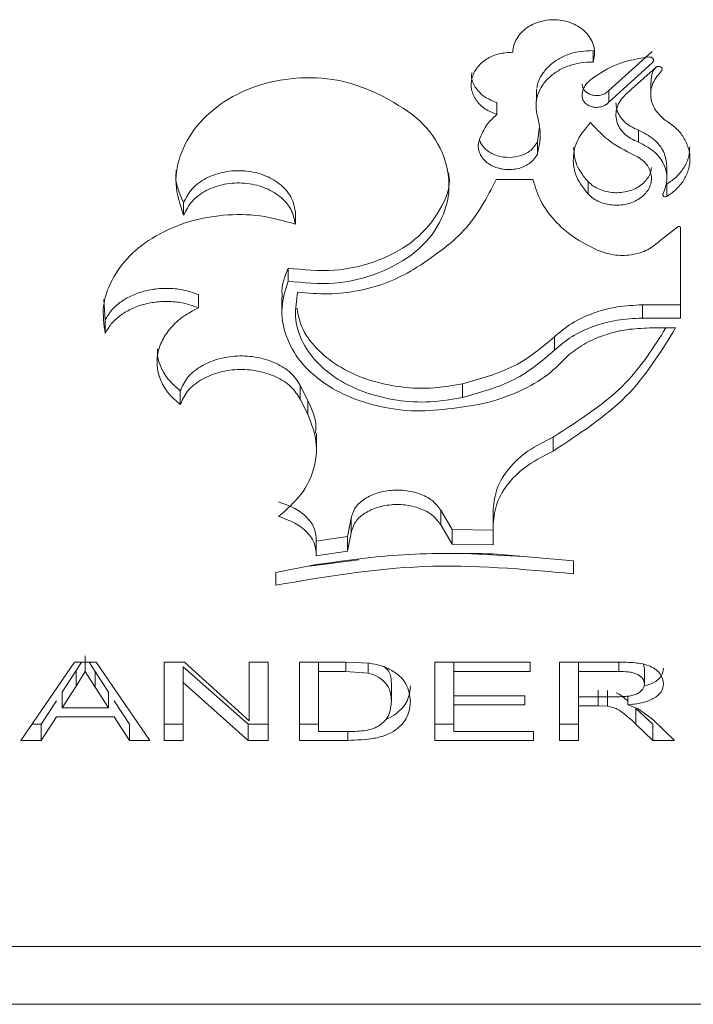
# Model space of a CAD drawing. Units: millimetres. Extents: x 0 to 42, y 0 to 29.8.
# Drawn here: x 19.4 to 19.4, y 20.7 to 20.7 of the extents above; entities that cross this region are included whole.
import ezdxf

# ---------------------------------------------------------------- set-up
doc = ezdxf.new("R2010")
doc.units = ezdxf.units.MM

msp = doc.modelspace()

# ---------------------------------------------------------------- linework, layer by layer
at = {"color": 7, "linetype": 'Continuous', "lineweight": 15}
for p, q in [((19.41433227197828, 20.74580247947177), (19.41433227197828, 20.744811055547)), ((19.4156918166727, 20.74235951650739), (19.41944220301014, 20.74573721238574)), ((19.4156918166727, 20.74134494611224), (19.41944220301014, 20.74474519241453)), ((19.41977688309056, 20.74438458431364), (19.41714911298456, 20.74200308073164)), ((19.41931892073653, 20.74305589744052), (19.41931892073653, 20.7420458967348)), ((19.40944764029485, 20.74248468626142), (19.4094476589213, 20.74147100993594)), ((19.4156918166727, 20.74235951650739), (19.4156918166727, 20.74134494611224)), ((19.40604915108782, 20.74131226289869), (19.40604915108782, 20.74029063928724)), ((19.40953630841277, 20.73791211593748), (19.40969951958957, 20.73907659201424)), ((19.41826204346123, 20.73894377299747), (19.41826204346123, 20.73790625481407)), ((19.40953630841277, 20.73791211593748), (19.40953630841277, 20.73686764387886)), ((19.42071124798558, 20.73475078491967), (19.42071124798558, 20.73580936341088)), ((19.40915383285783, 20.73466912655632), (19.40597925843301, 20.73466912655632)), ((19.41392307367426, 20.73448435215752), (19.41392307367426, 20.73341693231067)), ((19.4206997865091, 20.73428328582248), (19.4206997865091, 20.73321447520058)), ((19.37901314235232, 20.73268449056745), (19.37901314235232, 20.7316049511095)), ((19.38865882231794, 20.73192105440895), (19.38865882231794, 20.73083634921511)), ((19.42164617167415, 20.73059544710915), (19.42013282216094, 20.7294086192906)), ((19.4218853663554, 20.73053474971255), (19.4218853663554, 20.72272972016136)), ((19.38802386521302, 20.72703406958382), (19.38802386521302, 20.72591658183535)), ((19.37214672607931, 20.72431709119281), (19.3722561828693, 20.7225549792111)), ((19.38029989487432, 20.72474644331734), (19.38029989487432, 20.72361355770231)), ((19.38750000868243, 20.72454875457883), (19.38750000868243, 20.72341467687091)), ((19.41859114802383, 20.72386836755872), (19.4218853663554, 20.72386836755872)), ((19.41859114802383, 20.72386836755872), (19.41859114802383, 20.72272972016136)), ((19.3722561828693, 20.7225549792111), (19.3722561828693, 20.72140749045809)), ((19.41859114802383, 20.72272972016136), (19.4218853663554, 20.72272972016136)), ((19.42145770923796, 20.72187747308215), (19.419196824347, 20.72187747308215)), ((19.41101384546858, 20.72111910331846), (19.41101384546858, 20.71996187914014)), ((19.38908106845123, 20.71691985675296), (19.38973457750183, 20.71561739592354)), ((19.38908106845123, 20.71691985675296), (19.38908106845123, 20.71573451905052)), ((19.40308239819112, 20.71706449735761), (19.40308239819112, 20.71588015306592)), ((19.37873035556577, 20.7164565299809), (19.37873035556577, 20.71526811270516)), ((19.38908106845123, 20.71573451905052), (19.38973457750183, 20.71442331620654)), ((19.38973457750183, 20.71561739592354), (19.38973457750183, 20.71442331620654)), ((19.39046773636343, 20.71156338600914), (19.39046774257225, 20.71277634053032)), ((19.41088590037328, 20.71245685963433), (19.41088590037328, 20.71124152092735)), ((19.40119799734654, 20.70614482709369), (19.40218857687217, 20.70448742060463)), ((19.40119799734654, 20.70614482709369), (19.40119799734654, 20.70488716908893)), ((19.40571037318808, 20.70442483572762), (19.40572801243764, 20.70623721429309)), ((19.40572801243764, 20.70623721429309), (19.40572801243764, 20.70498015233478)), ((19.39315166832509, 20.70388481764595), (19.39347922689221, 20.7054576848805)), ((19.39347922689221, 20.7054576848805), (19.39347922689221, 20.70419545718631)), ((19.40119799734654, 20.70488716908893), (19.40218857687217, 20.70321863639951)), ((19.40571037318808, 20.70315555481713), (19.40572801243764, 20.70498015233478)), ((19.39045951899391, 20.7034876520296), (19.39315166832509, 20.70388481764595)), ((19.39315166832509, 20.70261205979785), (19.39347922689221, 20.70419545718631)), ((19.39315166832509, 20.70388481764595), (19.39315166832509, 20.70261205979785)), ((19.40218857687217, 20.70448742060463), (19.40571037318808, 20.70442483572762)), ((19.40218857687217, 20.70448742060463), (19.40218857687217, 20.70321863639951)), ((19.40571037318808, 20.70442483572762), (19.40571037318808, 20.70315555481713)), ((19.39045951899391, 20.7034876520296), (19.39045951899391, 20.70221221197248)), ((19.40218857687217, 20.70321863639951), (19.40571037318808, 20.70315555481713)), ((19.39045951899391, 20.70221221197248), (19.39315166832509, 20.70261205979785)), ((19.40383929646514, 20.70237374055982), (19.40831689672174, 20.70216174670657)), ((19.4126476522436, 20.70177809147637), (19.40571037318808, 20.702392615364)), ((19.39045951899391, 20.70145443825523), (19.38698566716415, 20.70078597216408)), ((19.38985034400227, 20.70133721578718), (19.39413167733949, 20.70187206813296)), ((19.4126476522436, 20.70177809147637), (19.4126476522436, 20.70067093519966)), ((19.38698566716415, 20.70078597216408), (19.38698566716415, 20.69968706119657)), ((19.3705378787493, 20.69358642646273), (19.3705378787493, 20.69224452722669)), ((19.36497798387212, 20.68629707642993), (19.36961006105197, 20.69304581233462)), ((19.36961006105197, 20.69304581233462), (19.37146569799883, 20.69304581233462)), ((19.37019643261038, 20.69304581233462), (19.36974093826117, 20.69232449679176)), ((19.371395584931, 20.69222932804227), (19.37087958255412, 20.69304581233462)), ((19.37146569799883, 20.69304581233462), (19.37609777673088, 20.68629707642993)), ((19.37734343619647, 20.69304581233462), (19.37908221854768, 20.69304581233462)), ((19.37734343619647, 20.69304581233462), (19.37734343619647, 20.68629707642993)), ((19.37908221854768, 20.69304581233462), (19.38467249471945, 20.68796779462298)), ((19.38467249471945, 20.69304581233462), (19.38631779401503, 20.69304581233462)), ((19.38467249471945, 20.69304581233462), (19.38467249471945, 20.68796779462298)), ((19.38631779401503, 20.69304581233462), (19.38631779401503, 20.68629707642993)), ((19.38901010167104, 20.69304581233462), (19.39299948400758, 20.69304581233462)), ((19.38901010167104, 20.69304581233462), (19.38901010167104, 20.68629707642993)), ((19.39065540096663, 20.69304581233462), (19.39065540096663, 20.69224452722669)), ((19.39299948400758, 20.69304581233462), (19.39506078336638, 20.6929452791671)), ((19.40067676714562, 20.69304581233462), (19.40890326362354, 20.69304581233462)), ((19.40067676714562, 20.69304581233462), (19.40067676714562, 20.68629707642993)), ((19.4023220664412, 20.69224452722669), (19.4023220664412, 20.69304581233462)), ((19.40890326362354, 20.69304581233462), (19.40890326362354, 20.69224452722669)), ((19.41144599776965, 20.69304581233462), (19.41650809607409, 20.69304581233462)), ((19.41144599776965, 20.69304581233462), (19.41144599776965, 20.68629707642993)), ((19.41309129706524, 20.69304581233462), (19.41309129706524, 20.69224452722669)), ((19.41877505939705, 20.69251105932991), (19.41864759858948, 20.69288110483289)), ((19.36974093826117, 20.69232449679176), (19.36854669401052, 20.69046095757286)), ((19.36974093826117, 20.69232449679176), (19.36974093826117, 20.6909740542233)), ((19.3705378787493, 20.69224452722669), (19.36974093826117, 20.6909740542233)), ((19.371395584931, 20.69087828942736), (19.3705378787493, 20.69224452722669)), ((19.37252906504027, 20.69046095757286), (19.371395584931, 20.69222932804227)), ((19.371395584931, 20.69222932804227), (19.371395584931, 20.69087828942736)), ((19.38457901166382, 20.68767871209582), (19.37898873549205, 20.69263930865725)), ((19.37898873549205, 20.69129095225136), (19.37898873549205, 20.69263930865725)), ((19.39302051948013, 20.69224452722669), (19.39065540096663, 20.69224452722669)), ((19.39065540096663, 20.69224452722669), (19.39065540096663, 20.68705306200783)), ((19.39494860245786, 20.69210187344353), (19.39302051948013, 20.69224452722669)), ((19.4023220664412, 20.69224452722669), (19.4023220664412, 20.69013641028206)), ((19.40890326362354, 20.69224452722669), (19.4023220664412, 20.69224452722669)), ((19.41656886176767, 20.69224452722669), (19.41309129706524, 20.69224452722669)), ((19.41309129706524, 20.69224452722669), (19.41309129706524, 20.69004948684176)), ((19.41877505939705, 20.69251105932991), (19.41877505939705, 20.69116190819542)), ((19.37898873549205, 20.69129095225136), (19.37898873549205, 20.68629707642993)), ((19.38457901166382, 20.68629707642993), (19.37898873549205, 20.69129095225136)), ((19.36974093826117, 20.6909740542233), (19.36854669401052, 20.68909809737007)), ((19.36854669401052, 20.69046095757286), (19.36854669401052, 20.68909809737007)), ((19.37252906504027, 20.68909809737007), (19.371395584931, 20.69087828942736)), ((19.37252906504027, 20.69046095757286), (19.37252906504027, 20.68909809737007)), ((19.39693745112918, 20.69102640696963), (19.39693745112918, 20.68966732172768)), ((19.41477632658185, 20.68927035479348), (19.41477632658185, 20.69063212224444)), ((19.41558729123575, 20.68923936037819), (19.41558729123575, 20.69060132651131)), ((19.36805123350523, 20.6896942431589), (19.36672377753012, 20.68767871209582)), ((19.37435198152068, 20.68767871209582), (19.37302452399335, 20.6896942431589)), ((19.4023220664412, 20.69013641028206), (19.40845454619827, 20.69013641028206)), ((19.4023220664412, 20.68935668218732), (19.4023220664412, 20.69013641028206)), ((19.4023220664412, 20.68935668218732), (19.4023220664412, 20.68705306200783)), ((19.40845454619827, 20.68935668218732), (19.4023220664412, 20.68935668218732)), ((19.40845454619827, 20.69013641028206), (19.40845454619827, 20.68935668218732)), ((19.41309129706524, 20.69004948684176), (19.4162159650177, 20.69004948684176)), ((19.41309129706524, 20.68927035479348), (19.41309129706524, 20.69004948684176)), ((19.41732607669137, 20.68935668218732), (19.41732607669137, 20.69010869412224)), ((19.41732607669137, 20.68935668218732), (19.41823285581174, 20.68902547904452)), ((19.36854669401052, 20.68909809737007), (19.37252906504027, 20.68909809737007)), ((19.41309129706524, 20.68927035479348), (19.41309129706524, 20.68629707642993)), ((19.41477632658185, 20.68927035479348), (19.41309129706524, 20.68927035479348)), ((19.41558729123575, 20.68923936037819), (19.41477632658185, 20.68927035479348)), ((19.41949020337564, 20.68767871209582), (19.41803654543064, 20.6890572681884)), ((19.41803654543064, 20.68768487124245), (19.41803654543064, 20.6890572681884)), ((19.41823285581174, 20.68902547904452), (19.41946215814851, 20.68811551480095)), ((19.36672377753012, 20.68767871209582), (19.365926259622, 20.68767871209582)), ((19.36805123350523, 20.68832621722023), (19.36672377753012, 20.68629707642993)), ((19.36672377753012, 20.68629707642993), (19.36672377753012, 20.68767871209582)), ((19.37302452399335, 20.68832621722023), (19.36805123350523, 20.68832621722023)), ((19.37435198152068, 20.68629707642993), (19.37302452399335, 20.68832621722023)), ((19.37435198152068, 20.68629707642993), (19.37435198152068, 20.68767871209582)), ((19.37898873549205, 20.68767871209582), (19.37734343619647, 20.68767871209582)), ((19.38631779401503, 20.68767871209582), (19.38457901166382, 20.68767871209582)), ((19.38457901166382, 20.68629707642993), (19.38457901166382, 20.68767871209582)), ((19.39065540096663, 20.68767871209582), (19.38901010167104, 20.68767871209582)), ((19.4023220664412, 20.68767871209582), (19.40067676714562, 20.68767871209582)), ((19.41309129706524, 20.68767871209582), (19.41144599776965, 20.68767871209582)), ((19.41949020337564, 20.68629707642993), (19.41803654543064, 20.68768487124245)), ((19.41946215814851, 20.68811551480095), (19.42137621851268, 20.68629707642993)), ((19.41949020337564, 20.68629707642993), (19.41949020337564, 20.68767871209582)), ((19.39065540096663, 20.68705306200783), (19.39306024970116, 20.68705306200783)), ((19.4023220664412, 20.68705306200783), (19.40920241064332, 20.68705306200783)), ((19.40920241064332, 20.68705306200783), (19.40920241064332, 20.68629707642993)), ((19.36672377753012, 20.68629707642993), (19.36497798387212, 20.68629707642993)), ((19.37609777673088, 20.68629707642993), (19.37435198152068, 20.68629707642993)), ((19.37898873549205, 20.68629707642993), (19.37734343619647, 20.68629707642993)), ((19.38631779401503, 20.68629707642993), (19.38457901166382, 20.68629707642993)), ((19.39318878773851, 20.68629707642993), (19.38901010167104, 20.68629707642993)), ((19.40920241064332, 20.68629707642993), (19.40067676714562, 20.68629707642993)), ((19.41309129706524, 20.68629707642993), (19.41144599776965, 20.68629707642993)), ((19.42137621851268, 20.68629707642993), (19.41949020337564, 20.68629707642993)), ((19.32513143599284, 20.66852078585427), (19.46779474503301, 20.66852078585427)), ((19.33312975999219, 20.66352353243629), (19.45979642258587, 20.66352353243629))]:
    msp.add_line(p, q, dxfattribs=at)
at = {"color": 8, "linetype": 'Continuous', "lineweight": 15}
for p, q in [((19.39302051948013, 20.6930447195828), (19.39302051948013, 20.69224452722669)), ((19.41656886176767, 20.69304322946668), (19.41656886176767, 20.69224452722669)), ((19.39318878773851, 20.68629707642993), (19.39318878773851, 20.68705306200783))]:
    msp.add_line(p, q, dxfattribs=at)
at = {"color": 7, "linetype": 'Continuous', "lineweight": 15}
for points, knots in [([(19.41433227197828, 20.744811055547), (19.41438714178895, 20.74500866085874), (19.4144965103606, 20.745402535203), (19.41445726784085, 20.74601322283061), (19.41427440570612, 20.74660400967854), (19.41393365380425, 20.7471504758032), (19.41346308165687, 20.74762995037818), (19.41287484194267, 20.74801527978425), (19.41220227213505, 20.74829524502827), (19.41147089917915, 20.74844946900186), (19.41071623324143, 20.74847882856507), (19.40997191779142, 20.74837347077354), (19.40926953337425, 20.748146870091), (19.40864497534621, 20.74780137983018), (19.40811947830203, 20.74736019435049), (19.40772807337898, 20.746837975069), (19.40746580360797, 20.74626235387107), (19.40742534907564, 20.74585874602681), (19.40740508225065, 20.74565654743314)], [0, 0, 0, 0, 0.0627051158878504, 0.1249861969017366, 0.1874890790175809, 0.2499901753502262, 0.3124911088679485, 0.3749911484226874, 0.4374911893894667, 0.4999946661201201, 0.5624938966862189, 0.6249969728209926, 0.6874956468942444, 0.7499983224305711, 0.8124984630928871, 0.8750011800758711, 0.9373783588243312, 1, 1, 1, 1]), ([(19.40740508225065, 20.74565654743314), (19.40699794124666, 20.74563266423305), (19.40618366354699, 20.7455848980856), (19.40509488171489, 20.74509079568871), (19.40427521746703, 20.7443510867996), (19.40382308872562, 20.74342746361471), (19.40379289784686, 20.74243923213993), (19.4041918304905, 20.74151207209965), (19.40495769315536, 20.74072958537705), (19.40568532819909, 20.74043695608942), (19.40604915108782, 20.74029063928724)], [0, 0, 0, 0, 0.1249997814920469, 0.2499982402516375, 0.3750040599779694, 0.4999988685953737, 0.624997654764561, 0.749999509825773, 0.8749979109688596, 1, 1, 1, 1]), ([(19.40949148696166, 20.7425697222213), (19.40951516480354, 20.74272196488687), (19.40958195053736, 20.74315138063308), (19.40994474771702, 20.74381594676336), (19.41053991010522, 20.74451535640631), (19.41132598831896, 20.74509264636585), (19.41224953950336, 20.74551407323511), (19.41326905930255, 20.74577847967448), (19.4139774224829, 20.7457944694883), (19.41433227197828, 20.74580247947177)], [0, 0, 0, 0, 0.08361920285194026, 0.2358563695285354, 0.3882919452894236, 0.5409444069317951, 0.693809558527885, 0.8466160768096919, 1, 1, 1, 1]), ([(19.40949104613565, 20.7403463696301), (19.40944969231071, 20.74062548146976), (19.40936718232066, 20.74118237107187), (19.4095470789052, 20.74202191225702), (19.40993673234249, 20.74281121377698), (19.41054146729358, 20.74351464413017), (19.41132485743238, 20.74409593919943), (19.41224887278858, 20.74452056425537), (19.41326855425042, 20.74478656509058), (19.41397715687542, 20.74480287957068), (19.41433227197828, 20.744811055547)], [0, 0, 0, 0, 0.1253025513856376, 0.250006191315935, 0.3750058382461861, 0.4999977887569281, 0.6249895901677549, 0.7499866203458867, 0.8747061838326137, 1, 1, 1, 1]), ([(19.41917831586303, 20.74525391805768), (19.41824580482138, 20.74510572601279), (19.4163807827598, 20.74480934192646), (19.41492395932461, 20.7438311800227), (19.41419554761551, 20.74334209907651)], [0, 0, 0, 0, 0.5000000058256693, 0.9999999999999999, 0.9999999999999999, 0.9999999999999999, 0.9999999999999999]), ([(19.41944220301014, 20.74474519241453), (19.41946568580983, 20.74476845434798), (19.41951152121671, 20.74481385865236), (19.41954669867114, 20.74489817119179), (19.41955232855679, 20.74498565315051), (19.41952430162852, 20.74507120599519), (19.41946844382921, 20.74514754481905), (19.41938636090341, 20.74520576970501), (19.41928739630423, 20.74524556201125), (19.41921483594941, 20.74525112045681), (19.41917831586303, 20.74525391805768)], [0, 0, 0, 0, 0.1280482764786621, 0.2499337783846257, 0.374985356152097, 0.5001040866429568, 0.6249324505976462, 0.7497963195891766, 0.8740709021969386, 1, 1, 1, 1]), ([(19.40387761107586, 20.74389393874606), (19.40386440670728, 20.74374745818398), (19.40382216829281, 20.74327889305283), (19.40420735810068, 20.74252463881835), (19.4049551271911, 20.74174749370962), (19.4056842027828, 20.74145744870973), (19.40604915108782, 20.74131226289869)], [0, 0, 0, 0, 0.1314072724765627, 0.4203483724272357, 0.709847810848729, 1, 1, 1, 1]), ([(19.42046809207898, 20.73986178386808), (19.42016160321792, 20.74015985545659), (19.41954863137164, 20.74075599291913), (19.41924087123813, 20.74190800926224), (19.41942316263669, 20.74308211353654), (19.41996925327977, 20.74372658085993), (19.42024229602518, 20.7440488114814)], [0, 0, 0, 0, 0.2500030885165793, 0.5000013840986541, 0.750003050752186, 1, 1, 1, 1]), ([(19.41934635749958, 20.74305242050291), (19.41935236994055, 20.74339992758899), (19.41936051803088, 20.74387087094466), (19.41967153973817, 20.74426074127642), (19.4197530598591, 20.74436292795937)], [0, 0, 0, 0, 0.7378957190994622, 1, 1, 1, 1]), ([(19.42024229602518, 20.7440488114814), (19.42026092222563, 20.74407614744627), (19.42029750501475, 20.74412983664827), (19.42030100970831, 20.74422329040231), (19.42026935301011, 20.74431152473191), (19.42019709286177, 20.74438393331847), (19.42009968104103, 20.74443395552249), (19.41998653772503, 20.74445002260859), (19.41987110203442, 20.74443696621846), (19.4198084318495, 20.74440212414183), (19.41977688309056, 20.74438458431364)], [0, 0, 0, 0, 0.1272945283602511, 0.2500128193342949, 0.3750085231699619, 0.5000549654431156, 0.6250227174351919, 0.7500939454158542, 0.8741949479776735, 1, 1, 1, 1]), ([(19.3963465704173, 20.7417937690874), (19.39530512599397, 20.74227458706726), (19.39322103608451, 20.74323677753818), (19.38957705745233, 20.74359555186443), (19.38599980995776, 20.74310856868591), (19.38278605104287, 20.74173901709513), (19.38025537645973, 20.73966209637067), (19.37869329229013, 20.73709284188876), (19.37812053227994, 20.73427908103125), (19.37871596124467, 20.7324952624747), (19.37901314235232, 20.7316049511095)], [0, 0, 0, 0, 0.1249787550707646, 0.2501016439311554, 0.375030945437895, 0.5000644205932787, 0.6250801938978893, 0.7500138695788471, 0.8752308679367979, 1, 1, 1, 1]), ([(19.41419554761551, 20.74334209907651), (19.41407422001386, 20.74324531952266), (19.41383278620309, 20.74305273468481), (19.41358148034966, 20.74269477430202), (19.41341607295075, 20.74230713395775), (19.413399032381, 20.74203614753641), (19.41339049996438, 20.74190046140155)], [0, 0, 0, 0, 0.2512581230933655, 0.4999868564262803, 0.7496374523342858, 1, 1, 1, 1]), ([(19.41339049996438, 20.74291135617694), (19.41340264696922, 20.74280504384488), (19.41342680372702, 20.74259362042897), (19.41362306849239, 20.74231017627283), (19.41391076733142, 20.74208715792601), (19.41427593267557, 20.74194705019891), (19.41467824702756, 20.74190378664691), (19.41507563480305, 20.74196271910449), (19.41543748180175, 20.74211320366082), (19.41560709612266, 20.74227746814428), (19.4156918166727, 20.74235951650739)], [0, 0, 0, 0, 0.1253466705495726, 0.2492770193944994, 0.3741930688097885, 0.4993691460791366, 0.6246790305671889, 0.7499768761004366, 0.8751161077322634, 1, 1, 1, 1]), ([(19.41714911298456, 20.74200308073164), (19.41698892472035, 20.74184083525758), (19.41666963541004, 20.74151744549014), (19.41639169165002, 20.74093741015765), (19.41627560096588, 20.74032960249309), (19.41635233841143, 20.73971734776141), (19.41660028442517, 20.73913556088912), (19.41702115485392, 20.73862225110474), (19.41757438386571, 20.7381882794218), (19.41803245603317, 20.73800041376242), (19.41826204346123, 20.73790625481407)], [0, 0, 0, 0, 0.1254174345894405, 0.2499836451101003, 0.3749895468387462, 0.4999996957766387, 0.6249975427553097, 0.750012002157919, 0.8747051108000251, 1, 1, 1, 1]), ([(19.38802386521302, 20.72591658183535), (19.38936366838668, 20.72578044519897), (19.39203126340043, 20.72550939239095), (19.39593532760692, 20.7264771068038), (19.39915877498499, 20.72829971921515), (19.40131859812892, 20.73090221952937), (19.4021507569077, 20.73394712996238), (19.40152540072289, 20.73704827836328), (19.39960420064822, 20.73990475628329), (19.39743272133403, 20.74116393916705), (19.3963465704173, 20.7417937690874)], [0, 0, 0, 0, 0.1257842472828862, 0.2504408389664708, 0.3752726549289403, 0.5000954001172512, 0.624924937682618, 0.7497411024105441, 0.8748231543092653, 1, 1, 1, 1]), ([(19.41339049996438, 20.74190046140155), (19.41340304453968, 20.74179343552937), (19.41342794459022, 20.74158099711986), (19.41362269521858, 20.74129526280332), (19.41391047240108, 20.74107092213056), (19.41427570041208, 20.74092973035214), (19.41467825817968, 20.740886115277), (19.41507583346353, 20.74094544778676), (19.41543756569605, 20.7410973439099), (19.41560702344803, 20.74126237026751), (19.4156918166727, 20.74134494611224)], [0, 0, 0, 0, 0.1259569722172157, 0.2500152374352949, 0.3750188763901887, 0.500016346753684, 0.6250124592051324, 0.7500084678594877, 0.8749093039240102, 1, 1, 1, 1]), ([(19.41631496460738, 20.74129110324979), (19.41632631484324, 20.7411085900843), (19.41635025924036, 20.74072356128247), (19.41660330290491, 20.74016455958731), (19.41702082021457, 20.73965471042993), (19.41757508619264, 20.73922362715121), (19.41803259887483, 20.73903724463463), (19.41826204346123, 20.73894377299747)], [0, 0, 0, 0, 0.1835551896912664, 0.3872270505271963, 0.5911879854083593, 0.7949790087775478, 1, 1, 1, 1]), ([(19.40953630841277, 20.73686764387886), (19.40966055603389, 20.73744551481985), (19.40990902635847, 20.73860114081079), (19.40963036356143, 20.73976466558472), (19.40949104613565, 20.7403463696301)], [0, 0, 0, 0, 0.5000501421009976, 1, 1, 1, 1]), ([(19.40604915108782, 20.74029063928724), (19.40574000534918, 20.74001242356697), (19.4051217898227, 20.73945606047838), (19.40481508647396, 20.73876058787516), (19.4046617536396, 20.73841289429467)], [0, 0, 0, 0, 0.5000614274577263, 1, 1, 1, 1]), ([(19.41412184274696, 20.73959266889692), (19.41371656738656, 20.73912607887401), (19.41290603096398, 20.73819291528959), (19.41252940846029, 20.73651215880585), (19.41279779694193, 20.73483034720189), (19.41354798625185, 20.73388806455139), (19.41392307367426, 20.73341693231067)], [0, 0, 0, 0, 0.2500039061983813, 0.4999989922051326, 0.7500043165967782, 1, 1, 1, 1]), ([(19.41819785050057, 20.73663826533755), (19.41739435106476, 20.737023380584), (19.41578733694945, 20.73779361838315), (19.41467701099187, 20.73899298160005), (19.41412184274696, 20.73959266889692)], [0, 0, 0, 0, 0.4999952571346494, 1, 1, 1, 1]), ([(19.4206997865091, 20.73321447520058), (19.42100398252727, 20.73342990381287), (19.42161119722764, 20.73385992725974), (19.42224448144508, 20.73469001132834), (19.42263450202728, 20.73560082259226), (19.42274132955115, 20.73656209136403), (19.42256619546231, 20.73752083607962), (19.42211336746597, 20.73842392036147), (19.42142016987302, 20.73923923802451), (19.42078526856433, 20.73965438810287), (19.42046809207898, 20.73986178386808)], [0, 0, 0, 0, 0.1254129826868474, 0.2503405769799987, 0.375347593590785, 0.5004301108319956, 0.6250189949794656, 0.7499579577921138, 0.8750869543832719, 1, 1, 1, 1]), ([(19.41826204346123, 20.73894377299747), (19.41872685856402, 20.73870199356479), (19.41965537897049, 20.73821901197544), (19.42054400992618, 20.73707232476806), (19.42065115374371, 20.73622561080585), (19.42070402713122, 20.73580777395368)], [0, 0, 0, 0, 0.3367520408060614, 0.6727000476680018, 1, 1, 1, 1]), ([(19.4046617536396, 20.73841289429467), (19.40455643277826, 20.73814847529113), (19.40439817971112, 20.73775116446605), (19.40446664652378, 20.73720066315428), (19.40461484318826, 20.73680563016958), (19.4048608869883, 20.73644061597849), (19.40519685527152, 20.73612298333425), (19.4056055488226, 20.73586196209612), (19.40607432440876, 20.73567159192683), (19.4065816514325, 20.73555506543975), (19.40710904395951, 20.73552128294731), (19.40763473858814, 20.73556731742618), (19.40813788143764, 20.73569532531377), (19.40859713720743, 20.73589717863431), (19.40913718616977, 20.73625290758565), (19.40937682441237, 20.73662200333902), (19.40953630841277, 20.73686764387886)], [0, 0, 0, 0, 0.1245176399756611, 0.1870977714012176, 0.2496786589887774, 0.3122538657818183, 0.3748350926831925, 0.4374165097009596, 0.499997829925207, 0.5625746808116154, 0.6251583427936889, 0.6877368367042667, 0.7503196963472857, 0.8128957889970232, 0.8754784389173909, 1, 1, 1, 1]), ([(19.40455914051833, 20.73804503429533), (19.40458091199514, 20.73798122053802), (19.40464757240198, 20.73778583411285), (19.40486439538966, 20.73748846563483), (19.40530543597317, 20.73706730546748), (19.40605539294621, 20.73668488261666), (19.40711087595033, 20.73653306682633), (19.40815350396766, 20.73671063735388), (19.40905348549941, 20.73718109074091), (19.40937550602519, 20.73766865069641), (19.40953630841277, 20.73791211593748)], [0, 0, 0, 0, 0.03889215269050773, 0.1190808847941867, 0.1993986968821088, 0.3595029632384342, 0.519892773417384, 0.6802694441610598, 0.8403411191235489, 1, 1, 1, 1]), ([(19.41826204346123, 20.73790625481407), (19.41873007298075, 20.73766246046974), (19.419666130724, 20.73717487245606), (19.4205150656616, 20.73601394583187), (19.42084143251146, 20.73470913573212), (19.42053680788916, 20.73387634144307), (19.42038449656469, 20.73345994699598)], [0, 0, 0, 0, 0.2500009769858375, 0.500001261813908, 0.7500022504075756, 1, 1, 1, 1]), ([(19.41265951108438, 20.73743776230614), (19.41270301703312, 20.73692283317009), (19.41279358950045, 20.73585083258849), (19.4135368394434, 20.73495162875199), (19.41392307367426, 20.73448435215752)], [0, 0, 0, 0, 0.4803440827278774, 1, 1, 1, 1]), ([(19.4206997865091, 20.73428328582248), (19.42100391927469, 20.73449688234075), (19.42161055472184, 20.73492293054741), (19.42223859201737, 20.73574678038582), (19.42263415964419, 20.73661448384654), (19.42266648856128, 20.73721340771892), (19.42268162853025, 20.7374938900133)], [0, 0, 0, 0, 0.2586222912951548, 0.5158584245773054, 0.7732714521084342, 1, 1, 1, 1]), ([(19.41392307367426, 20.73341693231067), (19.41406114755459, 20.73328888173771), (19.41433620041797, 20.73303379600632), (19.41487188849328, 20.73274932475486), (19.41546556029119, 20.73255118139467), (19.41610403088803, 20.73245881058158), (19.41675329826211, 20.73246822950624), (19.41738410601027, 20.73258670644379), (19.4179695896674, 20.73280193301202), (19.41847907291557, 20.73311060876777), (19.41889492589558, 20.73349348688428), (19.41919108154537, 20.73393797574727), (19.41936215046304, 20.73442071195488), (19.41939138544829, 20.73492172845501), (19.41928703397591, 20.73541794327119), (19.41904348854555, 20.73588330619535), (19.41868613575163, 20.73630684513693), (19.41836102195812, 20.73652751385145), (19.41819785050057, 20.73663826533755)], [0, 0, 0, 0, 0.06274593733883997, 0.1249943123911635, 0.1874928045927964, 0.249995238716084, 0.3124943422291706, 0.3749973086535538, 0.4374990212849644, 0.5000011152837843, 0.5625003974555964, 0.6249988040996542, 0.6875026340411071, 0.7500086328484873, 0.8125047594529746, 0.8750046400935778, 0.9372660420123107, 0.9999999999999999, 0.9999999999999999, 0.9999999999999999, 0.9999999999999999]), ([(19.37838840185605, 20.7354897831738), (19.37838021192129, 20.73544665093701), (19.37819936006864, 20.73449419586096), (19.37861567775107, 20.73356838028501), (19.37901314235232, 20.73268449056745)], [0, 0, 0, 0, 0.04528532408995339, 1, 1, 1, 1]), ([(19.37901314235232, 20.73268449056745), (19.37922200643325, 20.73309498056559), (19.37964019296054, 20.73391686140813), (19.38092874371199, 20.73485000387113), (19.3825216943059, 20.7354052900556), (19.38427596724283, 20.7355013569663), (19.38596644852875, 20.73512904224583), (19.38737503178305, 20.73433450021489), (19.38838247796172, 20.7332204755659), (19.38856675896375, 20.73235395295572), (19.38865882231794, 20.73192105440895)], [0, 0, 0, 0, 0.1246854773892216, 0.249644584943225, 0.3748764787773158, 0.5002429937632487, 0.6255502727055056, 0.7506301005299646, 0.8754194457047145, 1, 1, 1, 1]), ([(19.38802386521302, 20.72703406958382), (19.38935482662251, 20.72689922384578), (19.39201900880361, 20.7266293034635), (19.3959126829606, 20.72758347959373), (19.3991776144284, 20.72939632515552), (19.40122293728225, 20.73197959553654), (19.40211053215273, 20.73408916540797), (19.4018790706158, 20.73517590704372), (19.40186289336783, 20.73525186130008)], [0, 0, 0, 0, 0.1974894406916632, 0.3953141278884917, 0.5922478700870202, 0.7889319481409762, 0.9852480880530872, 1, 1, 1, 1]), ([(19.41392307367426, 20.73448435215752), (19.41406117283265, 20.73435717862273), (19.41433655162173, 20.73410358624446), (19.41487206041365, 20.73382113691111), (19.41546571277689, 20.73362439068572), (19.41610384925499, 20.73353260760342), (19.41675306525589, 20.73354193592544), (19.41738358821902, 20.73365961135065), (19.41796929695916, 20.73387317497908), (19.41847832034114, 20.73417981725364), (19.41889589050488, 20.734560108945), (19.41918642887875, 20.73500188007249), (19.41934687755366, 20.7354008030259), (19.41935207548003, 20.73564873775847), (19.41935380808018, 20.73573138066729)], [0, 0, 0, 0, 0.08718167566921992, 0.173845985416023, 0.260888246179994, 0.3481045193078298, 0.4352343920079659, 0.5224463416645639, 0.6094926744405761, 0.6964893237170843, 0.7833124066942441, 0.8700530580319714, 0.9566854019755148, 1, 1, 1, 1]), ([(19.37901314235232, 20.7316049511095), (19.37922182043686, 20.73201803921893), (19.37963918181046, 20.7328442257404), (19.38092699832614, 20.73378437087897), (19.38252076625913, 20.73434374656536), (19.38427640982447, 20.73444082748741), (19.38596792346016, 20.73406532468925), (19.38737654921472, 20.73326490676564), (19.38838293166309, 20.73214339237776), (19.388566857919, 20.73127203428356), (19.38865882231794, 20.73083634921511)], [0, 0, 0, 0, 0.1249983853258195, 0.2499998881629516, 0.3749977052964674, 0.499997932618666, 0.6249988570404298, 0.7499971611279468, 0.8749968529693349, 1, 1, 1, 1]), ([(19.40597925843301, 20.73466912655632), (19.40519517921811, 20.73314409735968), (19.40362701134351, 20.73009402059627), (19.40043892842974, 20.72796875665193), (19.39884487737221, 20.7269061182797)], [0, 0, 0, 0, 0.4999969885806044, 1, 1, 1, 1]), ([(19.4146830887745, 20.72859581061801), (19.41398795226145, 20.72894654727909), (19.41259809495907, 20.72964781084454), (19.41096854778806, 20.73110901535476), (19.40973240550843, 20.73278758936381), (19.40934669086627, 20.73404194600194), (19.40915383285783, 20.73466912655632)], [0, 0, 0, 0, 0.2500727744227511, 0.4999959937836951, 0.7499971058609926, 1, 1, 1, 1]), ([(19.42038449656469, 20.73345994699598), (19.42037304295469, 20.7334416613259), (19.42035076661753, 20.73340609718921), (19.4203490297428, 20.73334608938558), (19.42036931827101, 20.73328925975924), (19.42041481665773, 20.73324095808556), (19.42047676604312, 20.73320545889307), (19.42055081777107, 20.73318936336316), (19.42062884895788, 20.7331903602733), (19.42067597432338, 20.73320638034648), (19.4206997865091, 20.73321447520058)], [0, 0, 0, 0, 0.1285976469954401, 0.2501119333822535, 0.37526328830048, 0.5004796503523558, 0.6249856994217212, 0.7485851555399854, 0.8729614740254786, 1, 1, 1, 1]), ([(19.38865882231794, 20.73083634921511), (19.38765750835043, 20.73111441178477), (19.38565577895685, 20.73167028740118), (19.38241798556631, 20.73170004479347), (19.37930653399016, 20.73109654239696), (19.37651694964383, 20.72987697182842), (19.37425894361591, 20.72814599076335), (19.37272930645161, 20.72603973551654), (19.37192424795938, 20.72372227940556), (19.37214567689363, 20.72217811748), (19.3722561828693, 20.72140749045809)], [0, 0, 0, 0, 0.1250353229584872, 0.2499584439253101, 0.3750495927071525, 0.5000167239805633, 0.625073095136925, 0.7499961120202796, 0.8752334528735816, 0.9999999999999999, 0.9999999999999999, 0.9999999999999999, 0.9999999999999999]), ([(19.4218853663554, 20.73053474971255), (19.42188178674591, 20.73054520052574), (19.42187493582216, 20.73056520207187), (19.42185330369583, 20.73059100929401), (19.42182530950863, 20.73061083417139), (19.42179072656438, 20.7306238162633), (19.42175284303112, 20.73062944399152), (19.42171394811416, 20.7306265857965), (19.42167695595994, 20.73061531775272), (19.4216566757336, 20.73060222727039), (19.42164617167415, 20.73059544710915)], [0, 0, 0, 0, 0.1357098820645886, 0.2597316993313107, 0.3808821177556374, 0.4985631331053792, 0.6247802995921755, 0.7460253775371225, 0.8684548934803751, 1, 1, 1, 1]), ([(19.42013282216094, 20.7294086192906), (19.41978969112995, 20.72912104716345), (19.41910343086401, 20.7285459044144), (19.41763801145166, 20.72812926175633), (19.41607131223184, 20.72809553977743), (19.41514582995227, 20.72842905366203), (19.4146830887745, 20.72859581061801)], [0, 0, 0, 0, 0.2500007530680933, 0.5000001975534655, 0.7500000782581678, 1, 1, 1, 1]), ([(19.38753636751575, 20.72455362229149), (19.38752503551767, 20.72462692853132), (19.38739750237428, 20.72545193530672), (19.38772524461421, 20.72627978172382), (19.38802386521302, 20.72703406958382)], [0, 0, 0, 0, 0.08885531854518848, 1, 1, 1, 1]), ([(19.39884487737221, 20.7269061182797), (19.39812720061502, 20.7265160298904), (19.39668941297458, 20.72573453005889), (19.39416680529303, 20.72504764658957), (19.39151166629629, 20.72472585634563), (19.38974072140703, 20.72487829080293), (19.38885576599839, 20.72495446352761)], [0, 0, 0, 0, 0.2494148952977887, 0.4996757247719553, 0.7499839344949586, 1, 1, 1, 1]), ([(19.40220044192177, 20.71492141235471), (19.40116082959313, 20.71481684073045), (19.39908276310901, 20.71460781397923), (19.39594643377222, 20.71500409319286), (19.39307257660763, 20.71592976725631), (19.3906299851159, 20.7173569618209), (19.38878795248028, 20.71919726161788), (19.38769846441615, 20.72133647242511), (19.3873279601598, 20.72364377836905), (19.38779216969678, 20.7251598717497), (19.38802386521302, 20.72591658183535)], [0, 0, 0, 0, 0.1250415125133302, 0.2499437233671151, 0.3750563070152634, 0.500014978796226, 0.6250744062446636, 0.7500059596959782, 0.8752233773565233, 1, 1, 1, 1]), ([(19.3722561828693, 20.7225549792111), (19.372412549691, 20.72282928719828), (19.37272487929864, 20.72337719438905), (19.37349808692642, 20.72408073777758), (19.37444511624745, 20.72465431516585), (19.3755474135355, 20.72506171302988), (19.3767445341671, 20.72528489656899), (19.37797707403754, 20.72530784451989), (19.37919686219152, 20.72514476473055), (19.37993232255801, 20.72487917911635), (19.38029989487432, 20.72474644331734)], [0, 0, 0, 0, 0.124809143238965, 0.2492957925001924, 0.3741986353477101, 0.4992649769990775, 0.6244530739280719, 0.7496905025608898, 0.8748989803401297, 1, 1, 1, 1]), ([(19.3722561828693, 20.72140749045809), (19.37241270540268, 20.72168390821314), (19.37272513272834, 20.72223565279653), (19.37349880282567, 20.72294413877746), (19.37444657867032, 20.72352136535212), (19.3755479809961, 20.72393117531068), (19.37674452535351, 20.72415533427706), (19.37797639363794, 20.72417904623598), (19.37919675997218, 20.72401447023887), (19.37993234110368, 20.72374713784216), (19.38029989487432, 20.72361355770231)], [0, 0, 0, 0, 0.1254154380866269, 0.2503359041713288, 0.375150839421379, 0.5003081342393052, 0.6249535187234081, 0.7498279622704338, 0.8749945154446104, 1, 1, 1, 1]), ([(19.38885576599839, 20.72495446352761), (19.3887488148732, 20.72425393889228), (19.38853527735875, 20.72285527862405), (19.38909641964757, 20.72078420776194), (19.39038194140545, 20.71892703284063), (19.39227255600321, 20.71736943957291), (19.39467366222287, 20.71622948784237), (19.39739844765845, 20.71556628656807), (19.40029531825013, 20.71539561114163), (19.40215358308266, 20.71571867586775), (19.40308239819112, 20.71588015306592)], [0, 0, 0, 0, 0.1251016120380179, 0.2497765894650876, 0.3750755836261057, 0.4999987313947503, 0.6249788536672926, 0.7501309346091252, 0.8751081336699585, 1, 1, 1, 1]), ([(19.38029989487432, 20.72361355770231), (19.37984589008891, 20.72337325973545), (19.37893870591769, 20.72289310067344), (19.37789070610073, 20.72192663667622), (19.37713823023347, 20.72083765089736), (19.37673409089154, 20.71966006649637), (19.37669199787021, 20.71845531802612), (19.37702049429785, 20.71728354292503), (19.37768018184822, 20.71618465011794), (19.3783806751062, 20.71557329576045), (19.37873035556577, 20.71526811270516)], [0, 0, 0, 0, 0.1253102055860855, 0.2503925919984304, 0.3750360208534568, 0.500248905255549, 0.6252263887094608, 0.749926134974124, 0.8751651881699567, 1, 1, 1, 1]), ([(19.38878889703753, 20.72359140464267), (19.38889315896111, 20.72304359499659), (19.38912853303897, 20.72180690008572), (19.39039898041847, 20.72009131050012), (19.39227021104191, 20.71854231646801), (19.39467662152271, 20.7174111085984), (19.39739917125247, 20.716752660137), (19.40029496853998, 20.71658314581034), (19.4021535287309, 20.71690409411597), (19.40308239819112, 20.71706449735761)], [0, 0, 0, 0, 0.1168945001682259, 0.2638924569893074, 0.4106855874069562, 0.5577960553346178, 0.7053115600658273, 0.852720889282192, 1, 1, 1, 1]), ([(19.41101384546858, 20.72111910331846), (19.41149036727187, 20.72152061203378), (19.41244415989846, 20.72232426057525), (19.41431622801269, 20.72318694484796), (19.41639053307921, 20.7237610142874), (19.41785743716988, 20.72383257471792), (19.41859114802383, 20.72386836755872)], [0, 0, 0, 0, 0.2495116881440226, 0.4994155708281303, 0.749619466373031, 1, 1, 1, 1]), ([(19.41101384546858, 20.71996187914014), (19.41149051467616, 20.72036604417704), (19.41244349237814, 20.72117406840423), (19.41431516310981, 20.72204341659231), (19.41638978964646, 20.72262147265713), (19.41785735981931, 20.72269363755774), (19.41859114802383, 20.72272972016136)], [0, 0, 0, 0, 0.2500928667653619, 0.4999964790248513, 0.7499971771752356, 1, 1, 1, 1]), ([(19.41088590037328, 20.71124152092735), (19.41314915563143, 20.71272615579841), (19.41767541901384, 20.7156952634273), (19.42019699172252, 20.71981681154268), (19.42145770923796, 20.72187747308215)], [0, 0, 0, 0, 0.5000272999900951, 1, 1, 1, 1]), ([(19.41088590037328, 20.71245685963433), (19.41316673643255, 20.71392026175324), (19.41727937298304, 20.7165589612853), (19.41959090627635, 20.72023855379447), (19.42062048128746, 20.72187747308215)], [0, 0, 0, 0, 0.5545921773693607, 1, 1, 1, 1]), ([(19.419196824347, 20.72187747308215), (19.41854099390137, 20.72184782680873), (19.4172355768733, 20.72178881651058), (19.41537232159671, 20.72131787701143), (19.41366557345109, 20.72060819110124), (19.41274968990512, 20.71993834085967), (19.41229248306654, 20.71960395324827)], [0, 0, 0, 0, 0.2513778669743922, 0.5003624796882463, 0.7505821650568915, 1, 1, 1, 1]), ([(19.40308239819112, 20.71706449735761), (19.40464649447201, 20.71749702769538), (19.40777142680104, 20.71836118679624), (19.40993379124223, 20.72020043743933), (19.41101384546858, 20.72111910331846)], [0, 0, 0, 0, 0.5005216485382703, 1, 1, 1, 1]), ([(19.37676942484083, 20.72008665152987), (19.37675835986674, 20.71993384407421), (19.37671857297413, 20.71938438649934), (19.37703485544111, 20.71845924008725), (19.37767669691121, 20.71736635211259), (19.37837899378038, 20.7167599268421), (19.37873035556577, 20.7164565299809)], [0, 0, 0, 0, 0.1137017280357336, 0.4088431122073317, 0.7042419685260206, 1, 1, 1, 1]), ([(19.40308239819112, 20.71588015306592), (19.40464701500084, 20.71631610986648), (19.40777623925536, 20.71718802085819), (19.40993464555068, 20.71903726155758), (19.41101384546858, 20.71996187914014)], [0, 0, 0, 0, 0.5000014963648275, 1, 1, 1, 1]), ([(19.37873035556577, 20.7164565299809), (19.37890455203267, 20.71684671134281), (19.37925326722523, 20.71762779589158), (19.38041993090056, 20.7185805903717), (19.38192051486271, 20.71923699000251), (19.38364753514504, 20.71951820959215), (19.38541097684072, 20.71939561713891), (19.38701779944259, 20.7188796666563), (19.38834769780968, 20.71803787811572), (19.38883678201322, 20.71729227070145), (19.38908106845123, 20.71691985675296)], [0, 0, 0, 0, 0.1246083330668079, 0.2494471881747174, 0.3745513233735639, 0.499843545409692, 0.6251690327250348, 0.7503607216874436, 0.8753108572202768, 1, 1, 1, 1]), ([(19.41229248306654, 20.71960395324827), (19.4116985962679, 20.71899045366381), (19.41051081787208, 20.71776344953789), (19.40805812548173, 20.71636882900629), (19.4052691632636, 20.71534365838105), (19.40322334833676, 20.71506216093398), (19.40220044192177, 20.71492141235471)], [0, 0, 0, 0, 0.2499989377065166, 0.4999998953741501, 0.7500002039240858, 1, 1, 1, 1]), ([(19.37873035556577, 20.71526811270516), (19.37890441195169, 20.71566075732195), (19.3792525243827, 20.71644604578668), (19.38041844328287, 20.71740555482077), (19.38191921627378, 20.71806697520348), (19.3836472890029, 20.71835032551189), (19.38541194317733, 20.71822683038874), (19.38701929018621, 20.71770670574463), (19.38834881243217, 20.71685897760299), (19.38883698060603, 20.7161093424155), (19.38908106845123, 20.71573451905052)], [0, 0, 0, 0, 0.1249986298658594, 0.2499970149657685, 0.3749991494525794, 0.4999989022418494, 0.6249988307555924, 0.7500001694476202, 0.8749981600433908, 1, 1, 1, 1]), ([(19.38973457750183, 20.71561739592354), (19.39009222063089, 20.71484263398036), (19.39052702275679, 20.7139007225816), (19.39041091374948, 20.7129516205529), (19.39039030930899, 20.71278319506447)], [0, 0, 0, 0, 0.822542273291264, 1, 1, 1, 1]), ([(19.38973457750183, 20.71442331620654), (19.39003251093123, 20.71364455859834), (19.39062838374458, 20.71208702781756), (19.39036054435289, 20.70969987281121), (19.38930172858331, 20.70744903021741), (19.38791154000674, 20.70622087208876), (19.38721644889814, 20.70560679583351)], [0, 0, 0, 0, 0.2499964303678671, 0.4999978572052244, 0.7500000722209841, 1, 1, 1, 1]), ([(19.40572801243764, 20.70623721429309), (19.40579564074352, 20.70684512083271), (19.40593095392965, 20.70806144245538), (19.40701396973023, 20.70979024142426), (19.40863804819883, 20.71133506980339), (19.41013619858321, 20.71208272122171), (19.41088590037328, 20.71245685963433)], [0, 0, 0, 0, 0.2495624604115532, 0.4993336919818036, 0.7494574434819309, 1, 1, 1, 1]), ([(19.40572801243764, 20.70498015233478), (19.40579558306551, 20.70559209205583), (19.40593072255043, 20.70681595546095), (19.40701310490997, 20.70855582488633), (19.4086361616612, 20.7101110821238), (19.41013599345622, 20.71086471100114), (19.41088590037328, 20.71124152092735)], [0, 0, 0, 0, 0.2500022066370351, 0.4999978615101799, 0.7500019245875685, 1, 1, 1, 1]), ([(19.39347922689221, 20.7054576848805), (19.39355449352797, 20.70574986308916), (19.39370514724266, 20.70633468705593), (19.39448838283149, 20.70709001795734), (19.39558099523511, 20.70763875895672), (19.39689749840978, 20.70791350364159), (19.39827728286672, 20.70788217878012), (19.3995534453727, 20.7075458238097), (19.40061740410346, 20.70695414894011), (19.40100460951346, 20.70641440136106), (19.40119799734654, 20.70614482709369)], [0, 0, 0, 0, 0.1245724222991216, 0.2493441878918208, 0.3743981954827474, 0.4996800362146649, 0.6250372065836207, 0.75028423555032, 0.8752806925556846, 1, 1, 1, 1]), ([(19.38721644889814, 20.70685958612562), (19.38769999575696, 20.70669155582966), (19.38866613570619, 20.70635582666785), (19.3897272364878, 20.70552247184806), (19.39040853632256, 20.70454057929524), (19.39044253036404, 20.70383851225568), (19.39045951899391, 20.7034876520296)], [0, 0, 0, 0, 0.2506610253730618, 0.500827636268054, 0.750537030617044, 1, 1, 1, 1]), ([(19.39347922689221, 20.70419545718631), (19.39355442348575, 20.70448946946535), (19.39370481733687, 20.70507749661981), (19.39448723523682, 20.70583801310795), (19.39557984204413, 20.70639076761763), (19.39689706414342, 20.70666772161536), (19.39827791007844, 20.706636146672), (19.3995546983615, 20.7062971376235), (19.40061834990713, 20.70570112439191), (19.40100477893276, 20.70515849117514), (19.40119799734654, 20.70488716908893)], [0, 0, 0, 0, 0.1250001603758326, 0.2500014246102404, 0.3749996310702187, 0.4999985086193631, 0.6249979855959007, 0.7499988940659104, 0.8749969232948636, 1, 1, 1, 1]), ([(19.38721644889814, 20.70560679583351), (19.38770014876222, 20.70543750913621), (19.38866754791029, 20.70509893594463), (19.389728018416, 20.70425984320101), (19.39040864884626, 20.70327165088027), (19.3904425624682, 20.70256535431458), (19.39045951899391, 20.70221221197248)], [0, 0, 0, 0, 0.2500010732599243, 0.5000018467019637, 0.7500051288993437, 1, 1, 1, 1]), ([(19.40571037318808, 20.702392615364), (19.40313935752192, 20.70243200404041), (19.39799732471917, 20.70251078141577), (19.39297212138134, 20.70180655270921), (19.39045951899391, 20.70145443825523)], [0, 0, 0, 0, 0.4999998570191875, 1, 1, 1, 1]), ([(19.38698566716415, 20.69968706119657), (19.39120998103327, 20.70040531540236), (19.39965855942459, 20.70184181542357), (19.40831797149673, 20.70106122708786), (19.4126476522436, 20.70067093519966)], [0, 0, 0, 0, 0.5000029204283285, 1, 1, 1, 1]), ([(19.39494860245786, 20.6929507429262), (19.39494860245786, 20.69289160311924), (19.39494860245786, 20.69260869769568), (19.39494860245786, 20.69232570672449), (19.39494860245786, 20.69210187344353)], [0, 0, 0, 0, 0.2090444439565252, 1, 1, 1, 1]), ([(19.39506078336638, 20.6929452791671), (19.39536720145375, 20.69289234375113), (19.39582702372619, 20.69281290691543), (19.3963829830745, 20.69262448732881), (19.39663264277264, 20.69250715332442), (19.39675749787691, 20.6924484744529)], [0, 0, 0, 0, 0.4996311949066263, 0.7497649809087621, 1, 1, 1, 1]), ([(19.41650809607409, 20.69304581233462), (19.4169886942064, 20.69303861125504), (19.41770952779754, 20.69302781058874), (19.41864965341871, 20.69290100243046), (19.41929817034073, 20.69270050080006), (19.41979838121162, 20.69238703252162), (19.420289295911, 20.69189145618683), (19.42036798615148, 20.69146578116781), (19.42042035869263, 20.69118247179787)], [0, 0, 0, 0, 0.25057698260168, 0.375832309950802, 0.5007662700359179, 0.6257787473186175, 0.7509358487669426, 0.9999999999999999, 0.9999999999999999, 0.9999999999999999, 0.9999999999999999]), ([(19.39693745112918, 20.68966732172768), (19.3969029374336, 20.69014888143487), (19.39685114399361, 20.69087154046571), (19.39608347191177, 20.69159950438), (19.39549795817401, 20.69193956358001), (19.39513164593339, 20.69204779234333), (19.39494860245786, 20.69210187344353)], [0, 0, 0, 0, 0.4993935384392694, 0.7494216088038317, 0.8747878598345968, 1, 1, 1, 1]), ([(19.39693745112918, 20.69102640696963), (19.39694110232927, 20.69151623783916), (19.39694539782331, 20.69209250468916), (19.39641886583113, 20.69256064665823), (19.39633988973004, 20.69263086466591)], [0, 0, 0, 0, 0.8500070228214363, 1, 1, 1, 1]), ([(19.39675749787691, 20.6924484744529), (19.39706731494965, 20.69226259621135), (19.39768720226131, 20.69189068783835), (19.39842916258364, 20.69093150438163), (19.398521338502, 20.69016386076829), (19.39858275042477, 20.68965242056649)], [0, 0, 0, 0, 0.2500828091540851, 0.5003699727905462, 1, 1, 1, 1]), ([(19.41877505939705, 20.69116190819542), (19.41874825567501, 20.6913226955076), (19.41870798123311, 20.69156428953894), (19.41841565351299, 20.69183890470926), (19.41813469591907, 20.69200950146862), (19.41777802991751, 20.69213023810552), (19.41725697968999, 20.69222760140535), (19.41684115626872, 20.69223782952572), (19.41656886176767, 20.69224452722669)], [0, 0, 0, 0, 0.2489970160205665, 0.3741351980703855, 0.4992498428785795, 0.6176638816913381, 0.7496340580177878, 1, 1, 1, 1]), ([(19.42042035869263, 20.69253152359128), (19.42038435323075, 20.69229348450245), (19.42033046752661, 20.69193723566559), (19.41994065849815, 20.69152162661802), (19.41948896819097, 20.6911918080868), (19.41902177367977, 20.69105562664218), (19.41873988023899, 20.69097345817686)], [0, 0, 0, 0, 0.3595920550821537, 0.5381647694458392, 0.7213402146359008, 1, 1, 1, 1]), ([(19.4162159650177, 20.69004948684176), (19.41652042705679, 20.6900542316775), (19.41697710309134, 20.6900613486658), (19.41757564495195, 20.69013031533019), (19.41799521165975, 20.69023657406113), (19.41834630054361, 20.69041159134628), (19.41859260418923, 20.6906383442094), (19.41874610234319, 20.69089422980752), (19.41876540739442, 20.69107268528913), (19.41877505939705, 20.69116190819542)], [0, 0, 0, 0, 0.2503024888459223, 0.3754397375262227, 0.5003203640350044, 0.6226862753369186, 0.7500107293229122, 0.875012137096755, 1, 1, 1, 1]), ([(19.42042035869263, 20.69118247179787), (19.42038412103964, 20.69094327709136), (19.42032990142313, 20.69058538842629), (19.41994215255329, 20.6901645216933), (19.41942413531055, 20.68979997396284), (19.41852296562001, 20.68948931562138), (19.41772559947888, 20.68940095536759), (19.41732607669137, 20.68935668218732)], [0, 0, 0, 0, 0.2495336569599278, 0.3733580424320917, 0.5001047714625135, 0.7495259393829976, 1, 1, 1, 1]), ([(19.39858275042477, 20.69101160514951), (19.39853802844274, 20.6905745226528), (19.39847077507508, 20.68991723358571), (19.39793742814689, 20.68909828637049), (19.39732339987175, 20.68856782684535), (19.39680726582021, 20.68821594902458), (19.39647001620526, 20.68812998546625), (19.39646975645425, 20.68812991925677)], [0, 0, 0, 0, 0.3992385490468068, 0.6003789568768169, 0.7995385141984014, 0.9998456037577707, 1, 1, 1, 1]), ([(19.41732607669137, 20.68968520312111), (19.41722703100929, 20.68977381809952), (19.41696190205425, 20.69001102578119), (19.41664964766224, 20.69026574768258), (19.41636684834504, 20.69037273562351), (19.41634398461881, 20.69038138537208)], [0, 0, 0, 0, 0.3540665078815498, 0.9477776443335456, 0.9999999999999999, 0.9999999999999999, 0.9999999999999999, 0.9999999999999999]), ([(19.39858275042477, 20.68965242056649), (19.39853865616574, 20.68921158953611), (19.39847215290067, 20.68854672514079), (19.39793340981032, 20.68772880204789), (19.39733229733073, 20.68717503292454), (19.39650791255889, 20.68672183858607), (19.39510625302901, 20.68635314436198), (19.39395566074802, 20.68631950029543), (19.39318878773851, 20.68629707642993)], [0, 0, 0, 0, 0.2499859555529975, 0.3770305394359055, 0.5003279979220808, 0.6253234524441369, 0.7502770213500137, 0.9999999999999999, 0.9999999999999999, 0.9999999999999999, 0.9999999999999999]), ([(19.39581565756601, 20.68751926967105), (19.39601908241329, 20.68766999190246), (19.39642632786557, 20.68797172959144), (19.39686150066816, 20.68870298497602), (19.39690707511275, 20.68928163994741), (19.39693745112918, 20.68966732172768)], [0, 0, 0, 0, 0.2497214002743248, 0.4999286270006291, 1, 1, 1, 1]), ([(19.41803654543064, 20.68768487124245), (19.41771333925693, 20.68798889627263), (19.41722884263947, 20.68844463972906), (19.41655284514969, 20.68894572175506), (19.41603382408396, 20.68915434571627), (19.41573616748323, 20.68921101607183), (19.41558729123575, 20.68923936037819)], [0, 0, 0, 0, 0.5004277106050158, 0.7501574932520286, 0.8750385014979524, 1, 1, 1, 1]), ([(19.39306024970116, 20.68705306200783), (19.39355397010267, 20.68706051421443), (19.39429440551667, 20.68707169033285), (19.39524452574525, 20.68725122685207), (19.39562538638195, 20.68742997185452), (19.39581565756601, 20.68751926967105)], [0, 0, 0, 0, 0.5003559048954378, 0.750386717804408, 1, 1, 1, 1])]:
    msp.add_open_spline(points, degree=3, knots=knots, dxfattribs=at)

doc.saveas('drawing.dxf')
